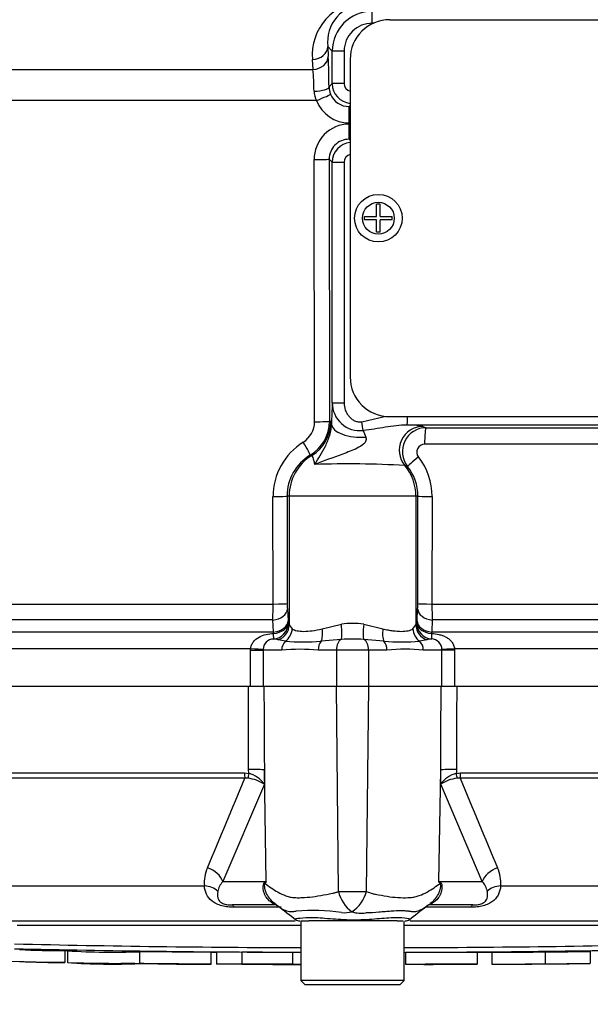
# Model space of a CAD drawing. Units: millimetres. Extents: x 0 to 594, y 0 to 420.
# Drawn here: x 124 to 131, y 303 to 316 of the extents above; entities that cross this region are included whole.
import ezdxf
from ezdxf import colors
from ezdxf.entities.mleader import LeaderData, LeaderLine
from ezdxf.enums import TextEntityAlignment as Align
from ezdxf.math import Vec2, Vec3

# ---------------------------------------------------------------- set-up
doc = ezdxf.new("R2010")
doc.units = ezdxf.units.MM
for name, color, linetype in [('Default', 7, 'Continuous'), ('II45-01-STD', 7, 'Continuous'), ('PART5', 7, 'Continuous'), ('TSH-1', 7, 'Continuous')]:
    doc.layers.add(name, color=color, linetype=linetype)
doc.styles.add('SEACAD_Arial', font='arial.ttf')
doc.dimstyles.new('ISO-InstDr', dxfattribs={"dimtxt": 3.2, "dimasz": 4.48, "dimexe": 1.6, "dimexo": 1.6, "dimgap": 0.8, "dimtad": 1, "dimdec": 0, "dimlfac": 10, "dimzin": 0, "dimdsep": 46, "dimtxsty": 'SEACAD_Arial', "dimblk1": '_SE_FILLED', "dimblk2": '_SE_FILLED', "dimsah": 1, "dimcen": 1.6, "dimadec": 0, "dimazin": 0, "dimtfac": 0.5, "dimtofl": 0, "dimtmove": 0, "dimatfit": 3, "dimfxl": 1, "dimtzin": 0, "dimarcsym": 0})

# ---------------------------------------------------------------- blocks, each defined once
blk = doc.blocks.new('SE4')
at = {"layer": 'II45-01-STD', "color": 7, "linetype": 'Continuous'}
for p, q in [((128.564, 315.783), (128.549, 315.783)), ((128.771, 315.828), (138.865, 315.828)), ((128.046, 315.433), (127.99, 315.49)), ((127.99, 315.49), (127.996, 315.366)), ((128.046, 315.023), (128.046, 315.433)), ((128.194, 315.433), (128.046, 315.433)), ((128.194, 315.433), (128.194, 315.023)), ((127.803, 315.202), (127.797, 315.326)), ((128.271, 315.328), (128.271, 311.328)), ((119.488, 315.202), (127.803, 315.202)), ((128.005, 314.982), (128.046, 315.023)), ((128.194, 315.023), (128.046, 315.023)), ((127.849, 314.81), (119.295, 314.81)), ((128.271, 314.748), (128.257, 314.734)), ((128.271, 314.527), (128.258, 314.527)), ((128.258, 314.515), (128.271, 314.515)), ((128.257, 314.322), (128.271, 314.308)), ((127.822, 310.764), (127.818, 314.065)), ((128.046, 314.033), (128.007, 314.072)), ((128.007, 314.072), (128.011, 310.771)), ((128.046, 311.002), (128.046, 314.033)), ((128.046, 314.033), (128.194, 314.033)), ((128.194, 314.033), (128.194, 311.002)), ((128.65, 313.503), (128.605, 313.503)), ((128.605, 313.35), (128.605, 313.503)), ((128.65, 313.35), (128.65, 313.503)), ((128.452, 313.35), (128.605, 313.35)), ((128.452, 313.306), (128.452, 313.35)), ((128.605, 313.306), (128.452, 313.306)), ((128.605, 313.153), (128.605, 313.306)), ((128.65, 313.35), (128.802, 313.35)), ((128.802, 313.306), (128.65, 313.306)), ((128.65, 313.153), (128.65, 313.306)), ((128.802, 313.306), (128.802, 313.35)), ((128.65, 313.153), (128.605, 313.153)), ((128.046, 311.002), (128.194, 311.002)), ((128.418, 310.764), (128.704, 310.832)), ((128.771, 310.828), (138.865, 310.828)), ((128.027, 310.766), (128.037, 310.734)), ((138.634, 310.723), (128.987, 310.723)), ((129.188, 310.706), (129.229, 310.689)), ((129.229, 310.689), (137.639, 310.689)), ((137.447, 310.482), (129.209, 310.482)), ((128.994, 310.202), (128.96, 310.214)), ((127.301, 308.468), (127.298, 309.821)), ((127.502, 309.828), (127.476, 309.828)), ((127.476, 309.828), (127.479, 308.475)), ((129.1, 309.828), (127.502, 309.828)), ((127.502, 309.828), (127.502, 308.206)), ((129.126, 309.828), (129.1, 309.828)), ((129.1, 309.828), (129.1, 308.206)), ((129.123, 308.475), (129.126, 309.828)), ((129.304, 309.821), (129.301, 308.468)), ((123.762, 308.468), (127.301, 308.468)), ((129.301, 308.468), (132.84, 308.468)), ((127.48, 308.408), (127.488, 308.257)), ((129.114, 308.257), (129.122, 308.408)), ((127.296, 308.267), (123.92, 308.267)), ((127.303, 308.116), (127.296, 308.267)), ((127.488, 308.257), (127.49, 308.227)), ((127.502, 308.206), (127.541, 308.157)), ((127.918, 308.157), (128.16, 308.214)), ((128.442, 308.214), (128.685, 308.157)), ((129.061, 308.157), (129.1, 308.206)), ((129.112, 308.227), (129.114, 308.257)), ((129.306, 308.267), (129.299, 308.116)), ((132.682, 308.267), (129.306, 308.267)), ((123.604, 308.116), (127.303, 308.116)), ((127.306, 308.097), (127.303, 308.116)), ((129.299, 308.116), (129.296, 308.097)), ((129.299, 308.116), (132.998, 308.116)), ((127.455, 307.999), (127.365, 308.019)), ((128.159, 308.022), (127.905, 307.999)), ((128.697, 307.999), (128.443, 308.022)), ((129.237, 308.019), (129.148, 307.999)), ((127.016, 307.904), (123.182, 307.904)), ((127.016, 307.888), (127.016, 307.904)), ((127.016, 307.428), (127.016, 307.888)), ((127.016, 307.888), (127.174, 307.888)), ((127.174, 307.894), (127.174, 307.888)), ((127.409, 307.888), (127.174, 307.888)), ((127.174, 307.888), (127.174, 307.428)), ((128.098, 307.888), (127.868, 307.888)), ((128.504, 307.888), (128.098, 307.888)), ((128.098, 307.888), (128.098, 307.428)), ((128.734, 307.888), (128.504, 307.888)), ((128.504, 307.888), (128.504, 307.428)), ((129.428, 307.888), (129.193, 307.888)), ((129.428, 307.888), (129.428, 307.894)), ((129.428, 307.428), (129.428, 307.888)), ((129.586, 307.888), (129.428, 307.888)), ((133.42, 307.904), (129.586, 307.904)), ((129.586, 307.904), (129.586, 307.888)), ((129.586, 307.888), (129.586, 307.428)), ((127.174, 307.428), (127.016, 307.428)), ((129.586, 307.428), (129.428, 307.428))]:
    blk.add_line(p, q, dxfattribs=at)
for radius in [0.3, 0.2]:
    blk.add_circle((128.627, 313.328), radius, dxfattribs=at)
for centre, radius, start, end in [((128.47, 315.386), 0.676, 91.5422, 185.1206), ((128.464, 315.548), 0.477, 91.2056, 187.0476), ((128.546, 315.433), 0.5, 90.0007, 179.9709), ((128.547, 315.431), 0.352, 89.576, 179.5793), ((128.771, 315.328), 0.5, 90, 180), ((117.643, 314.916), 10.362, 0.3649, 2.4855), ((124.114, 314.884), 3.702, 0.6813, 4.9259), ((128.296, 315.023), 0.25, 180.0488, 264.234), ((128.295, 315.023), 0.1, 180.2717, 256.4408), ((128.071, 314.934), 0.255, 181.4774, 209.3152), ((128.263, 314.987), 0.257, 181.0324, 201.9654), ((128.256, 314.985), 0.251, 202.0515, 270.1529), ((128.26, 314.968), 0.441, 201.0835, 269.7251), ((128.262, 314.07), 0.444, 90.5757, 180.697), ((128.256, 314.073), 0.249, 89.8276, 180.2149), ((128.296, 314.033), 0.25, 95.7994, 179.9516), ((128.295, 314.033), 0.1, 103.5595, 179.7279), ((128.771, 311.328), 0.5, 180, 270), ((134.341, 310.65), 6.305, 176.8071, 179.2391), ((128.394, 311), 0.348, 179.6974, 276.8121), ((127.522, 310.762), 0.3, 301.6872, 0.3068), ((127.512, 310.771), 0.499, 300.9205, 0.0373), ((129.229, 310.389), 0.3, 90.12, 218.4846), ((128.991, 309.553), 1.17, 80.296, 90.2201), ((131.673, 311.836), 3.446, 200.0605, 201.5181), ((128.1, 309.824), 0.801, 121.6427, 180.2513), ((129.21, 310.382), 0.0998, 90.5857, 218.48), ((128.074, 309.828), 0.598, 120.7274, 180.0533), ((128.497, 309.823), 0.807, 359.8536, 38.0574), ((128.257, 297.74), 12.493, 86.7771, 91.9836), ((128.53, 309.829), 0.595, 359.8825, 38.8161), ((123.265, 308.464), 4.035, 357.1943, 0.0588), ((128.874, 308.474), 1.396, 179.9401, 182.701), ((127.729, 308.474), 1.394, 357.2978, 0.0611), ((133.336, 308.464), 4.034, 179.9408, 182.8061), ((128.301, 307.185), 1.039, 82.2179, 97.7821), ((127.306, 307.896), 0.131, 89.7002, 180.7084), ((127.292, 307.721), 0.307, 76.2815, 87.3183), ((127.68, 311.21), 3.219, 265.9878, 274.0122), ((128.301, 305.569), 2.457, 86.6814, 93.3186), ((128.922, 311.212), 3.221, 265.9899, 274.0101), ((129.31, 307.721), 0.307, 92.6817, 103.7185), ((129.296, 307.896), 0.132, 359.4812, 90.1102), ((127.638, 305.364), 2.534, 84.8003, 95.1997), ((128.964, 305.365), 2.534, 84.8, 95.2)]:
    blk.add_arc(centre, radius, start, end, dxfattribs=at)
for centre, major_axis, ratio, start_param, end_param in [((128.546, 315.783), (0, 0.15), 0.023655, 4.712389, 6.248279), ((127.79, 315.49), (0.2, 0.01), 0.819824, 4.704847, 6.2222), ((127.796, 315.366), (0.2, 0.01), 0.819778, 4.703795, 6.222207), ((127.806, 314.982), (0.2, 0.002), 0.272285, 4.761478, 6.246907), ((127.838, 314.817), (0.186, 0.074), 0.051045, 4.745837, 6.237791), ((128.257, 314.534), (0, 0.2), 0.004757, 4.677482, 6.248278), ((128.257, 314.522), (0, -0.2), 0.004766, 0.034907, 1.535891), ((127.807, 314.072), (0.2, 0), 0.035014, 4.765616, 6.248257), ((128.986, 310.873), (0, -0.15), 0.066214, 0.034907, 1.267129), ((127.528, 310.766), (0.146, 0.478), 0.999334, 3.987839, 5.009327), ((127.811, 310.771), (0.2, 0), 0.035011, 4.76453, 6.248257), ((126.879, 309.828), (2.2, 0), 0.500076, 1.021396, 1.029963), ((128.387, 310.734), (0.35, -0.007), 0.473102, 3.181216, 4.952954), ((128.417, 310.764), (0.024, -0.148), 0.011033, 0.728272, 1.569004), ((129.189, 310.406), (-0.117, -0.276), 0.996113, 3.547242, 5.810556), ((129.229, 310.489), (0, -0.2), 0.098829, 3.176499, 4.747296), ((127.666, 310.514), (0.103, -0.172), 0.04019, 0.026969, 1.506092), ((128.101, 309.828), (0, 0.6), 0.99863, 0.549402, 1.570796), ((126.379, 309.828), (2.699, 0), 0.222306, 1.021394, 1.030001), ((129.15, 310.327), (-0.156, -0.125), 0.029406, 4.804826, 6.242264), ((128.501, 309.828), (0, 0.6), 0.99863, 4.712389, 5.410355), ((127.277, 309.828), (0.2, 0), 0.03531, 4.821298, 6.230793), ((129.326, 309.828), (-0.2, 0), 0.03531, 0.052393, 1.461887), ((127.279, 308.475), (0.2, 0), 0.035305, 4.820486, 6.230793), ((129.323, 308.475), (-0.2, 0), 0.035305, 0.052393, 1.4627), ((127.281, 308.408), (0.2, 0.011), 0.710667, 4.750887, 6.208726), ((129.322, 308.408), (-0.2, 0.011), 0.710667, 0.074459, 1.532298), ((127.289, 308.257), (0.2, 0.011), 0.710525, 4.749128, 6.208741), ((127.29, 308.227), (0.101, 0.173), 0.998161, 3.754109, 5.241071), ((127.29, 308.227), (0.2, 0.009), 0.649588, 4.763236, 6.214294), ((127.302, 308.206), (0.19, 0.064), 0.986652, 4.711462, 5.955984), ((128.125, 308.214), (0.026, -0.198), 0.174324, 0.229373, 1.547571), ((128.477, 308.214), (-0.026, -0.198), 0.174324, 4.735614, 6.053813), ((129.3, 308.206), (-0.19, 0.064), 0.986652, 0.327201, 1.571723), ((129.312, 308.227), (0.101, -0.173), 0.998161, 4.183705, 5.670667), ((129.312, 308.227), (-0.2, 0.009), 0.649588, 0.068892, 1.51995), ((129.314, 308.257), (-0.2, 0.011), 0.710525, 0.074444, 1.534057), ((127.29, 308.227), (0.016, -0.199), 0.036016, 0.034877, 0.863), ((127.351, 308.157), (0.104, 0.171), 0.932809, 4.293632, 5.229539), ((127.822, 308.157), (0.043, -0.195), 0.470852, 0.532771, 1.468677), ((128.78, 308.157), (-0.043, -0.195), 0.470852, 4.814508, 5.750414), ((129.251, 308.157), (-0.104, 0.171), 0.932809, 1.053646, 1.989552), ((129.312, 308.227), (-0.016, -0.199), 0.036016, 5.420185, 6.248308), ((127.527, 307.888), (0, 0.14), 0.842981, 0.658615, 1.570796), ((127.963, 307.888), (0, 0.14), 0.681138, 0.658615, 1.570796), ((128.182, 307.888), (0, 0.14), 0.6, 0.283645, 1.570796), ((128.42, 307.888), (0, -0.14), 0.6, 1.570796, 2.857948), ((128.639, 307.888), (0, -0.14), 0.681138, 1.570796, 2.482977), ((129.075, 307.888), (0, -0.14), 0.842981, 1.570796, 2.482977), ((126.99, 307.904), (0.2, -0.011), 0.007154, 0.387761, 1.43659), ((129.613, 307.904), (-0.2, -0.011), 0.007154, -1.43659, -0.387761)]:
    blk.add_ellipse(centre, major_axis=major_axis, ratio=ratio, start_param=start_param, end_param=end_param, dxfattribs=at)
for points, knots in [([(128.194, 311.002), (128.194, 310.971), (128.2, 310.941), (128.215, 310.897), (128.222, 310.883), (128.237, 310.857), (128.246, 310.844), (128.266, 310.821), (128.277, 310.81), (128.301, 310.791), (128.314, 310.783), (128.342, 310.77), (128.357, 310.766), (128.388, 310.761), (128.403, 310.762), (128.418, 310.764)], [0, 0, 0, 0, 0.25, 0.25, 0.375, 0.375, 0.5, 0.5, 0.625, 0.625, 0.75, 0.75, 0.875, 0.875, 1, 1, 1, 1]), ([(127.825, 310.226), (127.872, 310.302), (127.92, 310.375), (127.98, 310.499), (127.999, 310.544), (128.02, 310.617), (128.026, 310.642), (128.034, 310.691), (128.036, 310.714), (128.037, 310.734)], [0, 0, 0, 0, 0.5, 0.5, 0.75, 0.75, 0.875, 0.875, 1, 1, 1, 1]), ([(128.987, 310.723), (128.941, 310.723), (128.895, 310.72), (128.804, 310.709), (128.759, 310.702), (128.622, 310.679), (128.53, 310.662), (128.436, 310.654)], [0, 0, 0, 0, 0.25, 0.25, 0.5, 0.5, 1, 1, 1, 1]), ([(128.467, 310.572), (128.472, 310.558), (128.474, 310.543), (128.466, 310.511), (128.455, 310.497), (128.419, 310.462), (128.39, 310.446), (128.301, 310.402), (128.239, 310.38), (128.055, 310.312), (127.935, 310.269), (127.825, 310.226)], [0, 0, 0, 0, 0.0625, 0.0625, 0.125, 0.125, 0.25, 0.25, 0.5, 0.5, 1, 1, 1, 1]), ([(127.825, 310.226), (127.822, 310.246), (127.818, 310.264), (127.811, 310.292), (127.807, 310.304), (127.797, 310.331), (127.791, 310.339), (127.788, 310.34)], [0, 0, 0, 0, 0.25, 0.25, 0.5, 0.5, 1, 1, 1, 1]), ([(127.016, 307.904), (127.018, 307.92), (127.022, 307.935), (127.034, 307.965), (127.042, 307.979), (127.07, 308.016), (127.095, 308.036), (127.15, 308.066), (127.18, 308.077), (127.242, 308.092), (127.274, 308.096), (127.306, 308.097)], [0, 0, 0, 0, 0.125, 0.125, 0.25, 0.25, 0.5, 0.5, 0.75, 0.75, 1, 1, 1, 1]), ([(127.541, 308.157), (127.549, 308.151), (127.558, 308.146), (127.578, 308.138), (127.589, 308.135), (127.626, 308.127), (127.654, 308.124), (127.719, 308.124), (127.755, 308.127), (127.833, 308.137), (127.874, 308.145), (127.918, 308.157)], [0, 0, 0, 0, 0.125, 0.125, 0.25, 0.25, 0.5, 0.5, 0.75, 0.75, 1, 1, 1, 1]), ([(128.685, 308.157), (128.706, 308.151), (128.728, 308.146), (128.769, 308.138), (128.79, 308.135), (128.848, 308.127), (128.884, 308.124), (128.948, 308.124), (128.977, 308.127), (129.025, 308.137), (129.045, 308.145), (129.061, 308.157)], [0, 0, 0, 0, 0.125, 0.125, 0.25, 0.25, 0.5, 0.5, 0.75, 0.75, 1, 1, 1, 1]), ([(129.296, 308.097), (129.328, 308.096), (129.36, 308.092), (129.406, 308.081), (129.422, 308.076), (129.451, 308.065), (129.466, 308.059), (129.493, 308.044), (129.506, 308.035), (129.53, 308.015), (129.542, 308.003), (129.56, 307.979), (129.568, 307.965), (129.581, 307.935), (129.584, 307.92), (129.586, 307.904)], [0, 0, 0, 0, 0.25, 0.25, 0.375, 0.375, 0.5, 0.5, 0.625, 0.625, 0.75, 0.75, 0.875, 0.875, 1, 1, 1, 1])]:
    blk.add_open_spline(points, degree=3, knots=knots, dxfattribs=at)
for points in [[(127.49, 308.227), (127.494, 308.224), (127.498, 308.218), (127.502, 308.206)], [(129.1, 308.206), (129.104, 308.218), (129.108, 308.224), (129.112, 308.227)]]:
    blk.add_open_spline(points, degree=3, dxfattribs=at)
at = {"layer": 'PART5', "color": 7, "linetype": 'Continuous'}
for p, q in [((126.988, 307.428), (118.799, 307.428)), ((127.184, 307.428), (126.988, 307.428)), ((128.097, 307.428), (127.184, 307.428)), ((128.124, 304.847), (128.097, 307.428)), ((128.505, 307.428), (128.097, 307.428)), ((128.478, 304.847), (128.505, 307.428)), ((129.418, 307.428), (128.505, 307.428)), ((129.614, 307.428), (129.418, 307.428)), ((137.803, 307.428), (129.614, 307.428)), ((120.31, 306.341), (126.939, 306.341)), ((126.939, 306.341), (126.993, 306.335)), ((126.993, 306.335), (126.992, 306.384)), ((127.19, 306.379), (127.19, 306.199)), ((127.212, 304.973), (127.19, 306.379)), ((129.39, 304.973), (129.413, 306.379)), ((129.412, 306.199), (129.413, 306.379)), ((129.61, 306.384), (129.61, 306.335)), ((129.61, 306.335), (129.663, 306.341)), ((129.663, 306.341), (136.292, 306.341)), ((126.943, 306.274), (120.334, 306.274)), ((127.19, 306.199), (126.666, 304.973)), ((126.982, 306.273), (126.943, 306.274)), ((129.936, 304.973), (129.412, 306.199)), ((129.659, 306.274), (129.62, 306.273)), ((136.268, 306.274), (129.659, 306.274)), ((126.666, 304.973), (127.212, 304.973)), ((129.39, 304.973), (129.936, 304.973)), ((121.009, 304.917), (126.434, 304.917)), ((130.168, 304.917), (135.593, 304.917)), ((127.33, 304.678), (126.786, 304.678)), ((127.4, 304.649), (126.808, 304.649)), ((129.794, 304.649), (129.227, 304.649)), ((129.236, 304.66), (129.274, 304.69)), ((129.816, 304.678), (129.272, 304.678)), ((121.707, 304.478), (127.578, 304.478)), ((127.65, 304.478), (127.749, 304.478)), ((127.651, 304.478), (127.651, 303.728)), ((127.918, 304.478), (127.749, 304.478)), ((128.72, 304.478), (127.918, 304.478)), ((128.864, 304.478), (128.72, 304.478)), ((128.864, 304.478), (128.937, 304.478)), ((128.951, 303.728), (128.951, 304.478)), ((129.027, 304.478), (134.895, 304.478)), ((124.676, 304.104), (124.676, 303.954)), ((124.709, 304.101), (124.709, 303.951)), ((124.709, 304.101), (124.709, 304.101)), ((125.615, 304.089), (125.615, 303.939)), ((126.521, 303.932), (126.521, 304.082)), ((126.587, 304.082), (126.587, 303.932)), ((126.906, 304.082), (126.906, 303.932)), ((129.87, 304.081), (130.057, 304.082)), ((130.057, 304.083), (130.057, 303.933)), ((130.728, 304.087), (130.728, 303.937)), ((131.298, 304.093), (131.298, 303.943)), ((127.543, 304.081), (127.543, 303.931)), ((128.968, 304.08), (128.968, 303.93)), ((129.875, 303.931), (129.875, 304.081)), ((124.676, 303.952), (124.441, 303.957)), ((124.676, 303.954), (124.676, 303.952)), ((126.587, 303.932), (126.587, 303.932)), ((126.906, 303.932), (126.906, 303.931)), ((127.543, 303.93), (127.543, 303.931)), ((127.543, 303.929), (127.543, 303.93)), ((130.728, 303.937), (130.728, 303.936)), ((131.063, 303.939), (131.298, 303.942)), ((131.298, 303.942), (131.298, 303.943)), ((128.951, 303.728), (127.651, 303.728)), ((127.651, 303.728), (127.701, 303.678)), ((128.901, 303.678), (128.951, 303.728)), ((127.701, 303.678), (128.901, 303.678))]:
    blk.add_line(p, q, dxfattribs=at)
for centre, radius, start, end in [((126.901, 305.992), 0.356, 35.626, 75.1171), ((129.701, 305.992), 0.356, 104.8829, 144.374), ((53.026, 336.419), 79.828, 336.93593, 337.81353), ((126.929, 305.794), 0.482, 57.1697, 83.6461), ((129.673, 305.794), 0.482, 96.3539, 122.8303), ((203.576, 336.418), 79.828, 202.18647, 203.06408), ((126.891, 304.956), 0.459, 155.5963, 184.8025), ((129.718, 304.957), 0.452, 354.9711, 24.63), ((126.877, 304.785), 0.283, 138.4604, 167.101), ((128.928, 301.486), 3.886, 116.1951, 116.473), ((128.647, 304.061), 1.7, 147.5575, 148.4437), ((127.955, 304.061), 1.7, 31.5441, 32.4425), ((127.674, 301.485), 3.886, 63.5232, 63.8049), ((129.725, 304.785), 0.283, 12.9036, 41.535), ((128.295, 317.369), 12.523, 269.2172, 270.8345), ((128.559, 304.953), 0.448, 193.7023, 233.7593), ((128.045, 304.964), 0.448, 303.8143, 344.8754), ((127.585, 305.012), 0.413, 224.8056, 237.359), ((8.901, 150.095), 194.741, 52.44783, 52.53543), ((127.804, 302.136), 2.472, 81.6838, 94.9774), ((128.198, 304.971), 0.391, 264.7156, 284.3247), ((128.413, 304.953), 0.38, 251.809, 278.1902), ((137.895, 293.137), 14.413, 126.9233, 128.0574), ((128.893, 305.112), 0.568, 310.2557, 311.9034), ((127.635, 304.578), 0.1, 237.0627, 270.0444), ((128.966, 304.578), 0.1, 269.9696, 303.9203), ((128.301, -5778.983), 6083.402, 90.0061219, 90.0397927), ((128.301, -5778.983), 6083.402, 89.9602028, 89.9938781), ((128.301, 496.387), 192.307, 268.73009, 269.80634), ((128.301, 490.874), 186.735, 268.69318, 269.80056), ((124.592, 313.246), 9.142, 266.9501, 270.5242), ((125.28, 312.979), 8.896, 266.3405, 272.1597), ((128.301, 490.874), 186.735, 270.19944, 271.30682), ((128.301, 496.387), 192.307, 270.19366, 271.26991), ((129.177, 445.871), 141.794, 270.62691, 270.85728), ((124.593, 313.144), 9.19, 266.9609, 270.5165), ((125.279, 312.772), 8.839, 266.3227, 272.1793), ((129.117, 257.651), 46.279, 89.8956, 90.1842)]:
    blk.add_arc(centre, radius, start, end, dxfattribs=at)
for centre, major_axis, ratio, start_param, end_param in [((126.954, 306.344), (0, -0.1), 0.142549, 4.748143, 5.497787), ((127.006, 306.339), (-0.0216, -0.0976), 0.12618, 4.776928, 5.483792), ((126.958, 306.375), (0.25, 0.001), 0.035487, 0.388262, 1.43333), ((129.644, 306.375), (-0.25, 0.001), 0.035487, -1.43333, -0.388263), ((129.596, 306.339), (0.0216, -0.0976), 0.12618, 0.799393, 1.506258), ((129.649, 306.344), (0, -0.1), 0.142549, 0.785398, 1.535042), ((126.435, 304.968), (0.229, -0.101), 0.71668, 0.573413, 1.715226), ((130.168, 304.968), (-0.229, -0.101), 0.71668, 4.567959, 5.709772), ((126.733, 304.942), (0.404, -0.294), 0.837904, 0.733951, 0.765032), ((129.869, 304.941), (-0.405, -0.294), 0.837967, -0.765186, -0.733677), ((126.393, 304.741), (0.249, 0.027), 0.705774, 0.502704, 1.33226), ((130.209, 304.741), (-0.249, 0.027), 0.705774, 4.950925, 5.780481), ((127.031, 304.291), (-0.279, -0.415), 0.403642, 3.078593, 3.354869), ((129.567, 304.287), (0.275, -0.418), 0.403415, 2.931511, 3.206421), ((126.786, 304.428), (0, 0.25), 0.191309, 5.800419, 6.283185), ((129.816, 304.428), (0, 0.25), 0.191309, 0, 0.482766)]:
    blk.add_ellipse(centre, major_axis=major_axis, ratio=ratio, start_param=start_param, end_param=end_param, dxfattribs=at)
for points, knots in [([(126.992, 306.384), (126.991, 306.699), (126.99, 307.013), (126.988, 307.328), (126.988, 307.361), (126.988, 307.395), (126.988, 307.428)], [0, 0, 0, 0, 0.904208, 0.904208, 0.904208, 1, 1, 1, 1]), ([(127.184, 307.428), (127.184, 307.395), (127.184, 307.361), (127.185, 307.328), (127.186, 307.012), (127.188, 306.696), (127.19, 306.379)], [0, 0, 0, 0, 0.095375, 0.095375, 0.095375, 1, 1, 1, 1]), ([(129.413, 306.379), (129.414, 306.696), (129.416, 307.012), (129.417, 307.328), (129.418, 307.361), (129.418, 307.395), (129.418, 307.428)], [0, 0, 0, 0, 0.904625, 0.904625, 0.904625, 1, 1, 1, 1]), ([(129.614, 307.428), (129.614, 307.395), (129.614, 307.361), (129.614, 307.328), (129.612, 307.013), (129.611, 306.699), (129.61, 306.384)], [0, 0, 0, 0, 0.095792, 0.095792, 0.095792, 1, 1, 1, 1]), ([(127.267, 304.72), (127.247, 304.735), (127.229, 304.753), (127.208, 304.784), (127.202, 304.794), (127.192, 304.817), (127.187, 304.829), (127.18, 304.853), (127.178, 304.865), (127.175, 304.889), (127.174, 304.902), (127.176, 304.926), (127.178, 304.937), (127.183, 304.951), (127.185, 304.955), (127.19, 304.961), (127.193, 304.963), (127.195, 304.964)], [0, 0, 0, 0, 0.25, 0.25, 0.375, 0.375, 0.5, 0.5, 0.625, 0.625, 0.75, 0.75, 0.875, 0.875, 0.9375, 0.9375, 1, 1, 1, 1]), ([(127.198, 304.95), (127.196, 304.95), (127.193, 304.948), (127.19, 304.94), (127.189, 304.934), (127.189, 304.922), (127.189, 304.915), (127.191, 304.902), (127.192, 304.896), (127.198, 304.863), (127.207, 304.838), (127.23, 304.791), (127.245, 304.769), (127.279, 304.73), (127.298, 304.712), (127.319, 304.698)], [0, 0, 0, 0, 0.0625, 0.0625, 0.125, 0.125, 0.1875, 0.1875, 0.25, 0.25, 0.5, 0.5, 0.75, 0.75, 1, 1, 1, 1]), ([(127.198, 304.95), (127.222, 304.931), (127.247, 304.912), (127.301, 304.875), (127.331, 304.857), (127.393, 304.822), (127.426, 304.806), (127.479, 304.787), (127.497, 304.781), (127.525, 304.775), (127.534, 304.774), (127.553, 304.772), (127.563, 304.771), (127.593, 304.77), (127.613, 304.769), (127.654, 304.77), (127.676, 304.771), (127.741, 304.775), (127.785, 304.78), (127.877, 304.793), (127.925, 304.802), (127.998, 304.816), (128.023, 304.82), (128.061, 304.827), (128.074, 304.83), (128.099, 304.838), (128.112, 304.842), (128.124, 304.847)], [0, 0, 0, 0, 0.125, 0.125, 0.25, 0.25, 0.375, 0.375, 0.4375, 0.4375, 0.46875, 0.46875, 0.5, 0.5, 0.5625, 0.5625, 0.625, 0.625, 0.75, 0.75, 0.875, 0.875, 0.9375, 0.9375, 0.96875, 0.96875, 1, 1, 1, 1]), ([(128.478, 304.847), (128.503, 304.837), (128.528, 304.828), (128.559, 304.819), (128.565, 304.818), (128.578, 304.815), (128.584, 304.814), (128.603, 304.81), (128.616, 304.808), (128.677, 304.797), (128.725, 304.788), (128.864, 304.769), (128.95, 304.766), (129.05, 304.774), (129.069, 304.776), (129.107, 304.784), (129.125, 304.789), (129.178, 304.808), (129.21, 304.824), (129.272, 304.858), (129.301, 304.876), (129.355, 304.913), (129.381, 304.931), (129.404, 304.95)], [0, 0, 0, 0, 0.0625, 0.0625, 0.078125, 0.078125, 0.09375, 0.09375, 0.125, 0.125, 0.25, 0.25, 0.5, 0.5, 0.5625, 0.5625, 0.625, 0.625, 0.75, 0.75, 0.875, 0.875, 1, 1, 1, 1]), ([(129.282, 304.697), (129.325, 304.726), (129.36, 304.767), (129.395, 304.838), (129.404, 304.863), (129.412, 304.902), (129.414, 304.915), (129.413, 304.94), (129.409, 304.949), (129.404, 304.95)], [0, 0, 0, 0, 0.5, 0.5, 0.75, 0.75, 0.875, 0.875, 1, 1, 1, 1]), ([(129.407, 304.964), (129.41, 304.963), (129.412, 304.961), (129.417, 304.955), (129.419, 304.951), (129.425, 304.937), (129.427, 304.926), (129.428, 304.902), (129.428, 304.889), (129.425, 304.864), (129.422, 304.852), (129.415, 304.828), (129.411, 304.816), (129.4, 304.793), (129.393, 304.782), (129.372, 304.752), (129.354, 304.734), (129.333, 304.719)], [0, 0, 0, 0, 0.0625, 0.0625, 0.125, 0.125, 0.25, 0.25, 0.375, 0.375, 0.5, 0.5, 0.625, 0.625, 0.75, 0.75, 1, 1, 1, 1]), ([(126.808, 304.649), (126.782, 304.649), (126.757, 304.651), (126.718, 304.655), (126.705, 304.656), (126.679, 304.661), (126.667, 304.664), (126.63, 304.673), (126.607, 304.681), (126.565, 304.701), (126.547, 304.713), (126.499, 304.751), (126.477, 304.781), (126.446, 304.846), (126.437, 304.881), (126.434, 304.917)], [0, 0, 0, 0, 0.125, 0.125, 0.1875, 0.1875, 0.25, 0.25, 0.375, 0.375, 0.5, 0.5, 0.75, 0.75, 1, 1, 1, 1]), ([(126.602, 304.848), (126.595, 304.81), (126.595, 304.773), (126.622, 304.731), (126.629, 304.723), (126.648, 304.707), (126.661, 304.699), (126.694, 304.687), (126.714, 304.683), (126.751, 304.679), (126.769, 304.678), (126.786, 304.678)], [0, 0, 0, 0, 0.5, 0.5, 0.625, 0.625, 0.75, 0.75, 0.875, 0.875, 1, 1, 1, 1]), ([(130.168, 304.917), (130.165, 304.881), (130.156, 304.846), (130.133, 304.798), (130.124, 304.782), (130.101, 304.752), (130.087, 304.738), (130.055, 304.713), (130.037, 304.701), (129.995, 304.681), (129.972, 304.673), (129.936, 304.664), (129.923, 304.661), (129.898, 304.656), (129.885, 304.655), (129.846, 304.651), (129.82, 304.649), (129.794, 304.649)], [0, 0, 0, 0, 0.25, 0.25, 0.375, 0.375, 0.5, 0.5, 0.625, 0.625, 0.75, 0.75, 0.8125, 0.8125, 0.875, 0.875, 1, 1, 1, 1]), ([(129.816, 304.678), (129.833, 304.678), (129.85, 304.679), (129.878, 304.682), (129.888, 304.683), (129.907, 304.688), (129.916, 304.69), (129.941, 304.699), (129.954, 304.707), (129.973, 304.723), (129.98, 304.731), (129.991, 304.748), (129.995, 304.757), (130, 304.774), (130.002, 304.783), (130.005, 304.81), (130.003, 304.829), (130, 304.848)], [0, 0, 0, 0, 0.125, 0.125, 0.1875, 0.1875, 0.25, 0.25, 0.375, 0.375, 0.5, 0.5, 0.625, 0.625, 0.75, 0.75, 1, 1, 1, 1]), ([(127.33, 304.678), (127.327, 304.678), (127.322, 304.68), (127.31, 304.688), (127.305, 304.691), (127.295, 304.699), (127.291, 304.702), (127.281, 304.71), (127.275, 304.714), (127.267, 304.72)], [0, 0, 0, 0, 0.5, 0.5, 0.75, 0.75, 0.875, 0.875, 1, 1, 1, 1]), ([(129.333, 304.719), (129.325, 304.713), (129.319, 304.709), (129.31, 304.701), (129.306, 304.699), (129.296, 304.691), (129.291, 304.687), (129.279, 304.68), (129.275, 304.678), (129.272, 304.678)], [0, 0, 0, 0, 0.125, 0.125, 0.25, 0.25, 0.5, 0.5, 1, 1, 1, 1]), ([(127.59, 304.598), (127.586, 304.597), (127.582, 304.596), (127.575, 304.595), (127.565, 304.593), (127.554, 304.592), (127.534, 304.59), (127.521, 304.591), (127.484, 304.596), (127.461, 304.603), (127.416, 304.624), (127.395, 304.637), (127.355, 304.666), (127.337, 304.682), (127.319, 304.698)], [0, 0, 0, 0, 0.03125, 0.03125, 0.0625, 0.125, 0.125, 0.25, 0.25, 0.5, 0.5, 0.75, 0.75, 1, 1, 1, 1]), ([(129.022, 304.597), (129.019, 304.597), (129.014, 304.598), (129.006, 304.599), (129.002, 304.599), (128.989, 304.6), (128.981, 304.601), (128.954, 304.602), (128.935, 304.603), (128.876, 304.603), (128.833, 304.602), (128.763, 304.597), (128.738, 304.595), (128.687, 304.591), (128.661, 304.588), (128.581, 304.582), (128.525, 304.578), (128.467, 304.577)], [0, 0, 0, 0, 0.03125, 0.03125, 0.0625, 0.0625, 0.125, 0.125, 0.25, 0.25, 0.5, 0.5, 0.625, 0.625, 0.75, 0.75, 1, 1, 1, 1]), ([(129.26, 304.678), (129.228, 304.651), (129.193, 304.627), (129.135, 304.602), (129.115, 304.596), (129.082, 304.592), (129.071, 304.592), (129.053, 304.592), (129.047, 304.593), (129.038, 304.594), (129.035, 304.594), (129.029, 304.596), (129.026, 304.596), (129.022, 304.597)], [0, 0, 0, 0, 0.5, 0.5, 0.75, 0.75, 0.875, 0.875, 0.9375, 0.9375, 0.96875, 0.96875, 1, 1, 1, 1]), ([(127.575, 304.498), (127.573, 304.499), (127.573, 304.5), (127.577, 304.504), (127.599, 304.508), (127.68, 304.519), (127.738, 304.523), (127.879, 304.518), (127.961, 304.511), (128.141, 304.497), (128.237, 304.491), (128.428, 304.492), (128.523, 304.499), (128.694, 304.513), (128.773, 304.519), (128.901, 304.522), (128.953, 304.517), (129.018, 304.506), (129.032, 304.502), (129.028, 304.499)], [0.2362904, 0.2362904, 0.2362904, 0.2362904, 0.25, 0.25, 0.3125, 0.3125, 0.375, 0.375, 0.4375, 0.4375, 0.5, 0.5, 0.5625, 0.5625, 0.625, 0.625, 0.6875, 0.6875, 0.75, 0.75, 0.75, 0.75]), ([(126.518, 304.082), (126.515, 304.082), (126.51, 304.082), (126.496, 304.082), (126.486, 304.082), (126.462, 304.082), (126.452, 304.082), (126.428, 304.082), (126.413, 304.083), (126.385, 304.083), (126.375, 304.083), (126.354, 304.083), (126.343, 304.083), (126.321, 304.083), (126.309, 304.083), (126.283, 304.083), (126.269, 304.083), (126.224, 304.084), (126.192, 304.084), (126.125, 304.084), (126.089, 304.085), (126.018, 304.085), (125.982, 304.086), (125.909, 304.086), (125.872, 304.087), (125.799, 304.087), (125.763, 304.088), (125.689, 304.088), (125.652, 304.089), (125.615, 304.089)], [0.139489, 0.139489, 0.139489, 0.139489, 0.25, 0.25, 0.375, 0.375, 0.4375, 0.4375, 0.5, 0.5, 0.53125, 0.53125, 0.5625, 0.5625, 0.59375, 0.59375, 0.625, 0.625, 0.6875, 0.6875, 0.75, 0.75, 0.8125, 0.8125, 0.875, 0.875, 0.9375, 0.9375, 1, 1, 1, 1]), ([(126.906, 304.081), (126.825, 304.082), (126.744, 304.082), (126.663, 304.082), (126.638, 304.082), (126.613, 304.082), (126.587, 304.082)], [0, 0, 0, 0, 0.761542, 0.761542, 0.761542, 1, 1, 1, 1]), ([(127.543, 304.081), (127.469, 304.081), (127.394, 304.081), (127.32, 304.081), (127.182, 304.081), (127.044, 304.082), (126.906, 304.082)], [0, 0, 0, 0, 0.349578, 0.349578, 0.349578, 1, 1, 1, 1]), ([(130.057, 304.083), (130.146, 304.083), (130.235, 304.083), (130.323, 304.084), (130.458, 304.084), (130.593, 304.085), (130.728, 304.087)], [0, 0, 0, 0, 0.396369, 0.396369, 0.396369, 1, 1, 1, 1]), ([(124.106, 303.965), (124.106, 303.965), (124.108, 303.965), (124.117, 303.965), (124.124, 303.965), (124.142, 303.965), (124.152, 303.964), (124.177, 303.964), (124.191, 303.963), (124.222, 303.963), (124.239, 303.962), (124.275, 303.961), (124.294, 303.961), (124.354, 303.959), (124.396, 303.958), (124.441, 303.957)], [0, 0, 0, 0, 0.125, 0.125, 0.25, 0.25, 0.375, 0.375, 0.5, 0.5, 0.625, 0.625, 0.75, 0.75, 1, 1, 1, 1]), ([(129.874, 304.081), (129.874, 304.081), (129.874, 304.081), (129.869, 304.081), (129.864, 304.081), (129.849, 304.081), (129.839, 304.081), (129.815, 304.081), (129.805, 304.081), (129.78, 304.081), (129.766, 304.081), (129.738, 304.081), (129.728, 304.081), (129.706, 304.081), (129.696, 304.081), (129.673, 304.081), (129.661, 304.081), (129.635, 304.081), (129.621, 304.081), (129.576, 304.081), (129.544, 304.081), (129.477, 304.081), (129.442, 304.081), (129.37, 304.081), (129.334, 304.081), (129.261, 304.081), (129.225, 304.08), (129.152, 304.08), (129.116, 304.08), (129.042, 304.08), (129.005, 304.08), (128.968, 304.08)], [0.0593972, 0.0593972, 0.0593972, 0.0593972, 0.125, 0.125, 0.25, 0.25, 0.375, 0.375, 0.4375, 0.4375, 0.5, 0.5, 0.53125, 0.53125, 0.5625, 0.5625, 0.59375, 0.59375, 0.625, 0.625, 0.6875, 0.6875, 0.75, 0.75, 0.8125, 0.8125, 0.875, 0.875, 0.9375, 0.9375, 1, 1, 1, 1]), ([(125.615, 303.938), (125.605, 303.938), (125.596, 303.938), (125.577, 303.938), (125.568, 303.938), (125.549, 303.939), (125.54, 303.939), (125.521, 303.939), (125.512, 303.939), (125.495, 303.939), (125.487, 303.939), (125.471, 303.94), (125.464, 303.94), (125.451, 303.94), (125.445, 303.94), (125.436, 303.94), (125.431, 303.94), (125.42, 303.94), (125.415, 303.94), (125.407, 303.94), (125.403, 303.94), (125.398, 303.94), (125.396, 303.94), (125.393, 303.94), (125.391, 303.94), (125.387, 303.94), (125.385, 303.94), (125.383, 303.94), (125.382, 303.94), (125.382, 303.94)], [0, 0, 0, 0, 0.03125, 0.03125, 0.0625, 0.0625, 0.09375, 0.09375, 0.125, 0.125, 0.15625, 0.15625, 0.1875, 0.1875, 0.21875, 0.21875, 0.25, 0.25, 0.3125, 0.3125, 0.375, 0.375, 0.4375, 0.4375, 0.5, 0.5, 0.625, 0.625, 0.7224353, 0.7224353, 0.7224353, 0.7224353]), ([(126.518, 303.932), (126.515, 303.932), (126.51, 303.932), (126.496, 303.932), (126.486, 303.932), (126.462, 303.932), (126.452, 303.932), (126.428, 303.932), (126.413, 303.933), (126.385, 303.933), (126.375, 303.933), (126.354, 303.933), (126.343, 303.933), (126.321, 303.933), (126.309, 303.933), (126.283, 303.933), (126.269, 303.933), (126.224, 303.934), (126.192, 303.934), (126.125, 303.934), (126.089, 303.935), (126.018, 303.935), (125.982, 303.936), (125.909, 303.936), (125.872, 303.937), (125.799, 303.937), (125.763, 303.938), (125.689, 303.938), (125.652, 303.939), (125.615, 303.939)], [0.1394923, 0.1394923, 0.1394923, 0.1394923, 0.25, 0.25, 0.375, 0.375, 0.4375, 0.4375, 0.5, 0.5, 0.53125, 0.53125, 0.5625, 0.5625, 0.59375, 0.59375, 0.625, 0.625, 0.6875, 0.6875, 0.75, 0.75, 0.8125, 0.8125, 0.875, 0.875, 0.9375, 0.9375, 1, 1, 1, 1]), ([(125.848, 303.935), (125.847, 303.935), (125.847, 303.935), (125.844, 303.935), (125.843, 303.935), (125.839, 303.935), (125.837, 303.935), (125.833, 303.936), (125.831, 303.936), (125.826, 303.936), (125.823, 303.936), (125.814, 303.936), (125.809, 303.936), (125.794, 303.936), (125.784, 303.936), (125.765, 303.936), (125.757, 303.936), (125.741, 303.937), (125.733, 303.937), (125.716, 303.937), (125.707, 303.937), (125.689, 303.937), (125.68, 303.937), (125.661, 303.937), (125.652, 303.938), (125.633, 303.938), (125.624, 303.938), (125.615, 303.938)], [0.2765304, 0.2765304, 0.2765304, 0.2765304, 0.375, 0.375, 0.5, 0.5, 0.5625, 0.5625, 0.625, 0.625, 0.6875, 0.6875, 0.75, 0.75, 0.8125, 0.8125, 0.84375, 0.84375, 0.875, 0.875, 0.90625, 0.90625, 0.9375, 0.9375, 0.96875, 0.96875, 1, 1, 1, 1]), ([(126.906, 303.931), (126.889, 303.931), (126.873, 303.931), (126.856, 303.931), (126.78, 303.931), (126.704, 303.931), (126.628, 303.932), (126.614, 303.932), (126.601, 303.932), (126.587, 303.932)], [0, 0, 0, 0, 0.156955, 0.156955, 0.156955, 0.872222, 0.872222, 0.872222, 1, 1, 1, 1]), ([(126.906, 303.931), (126.889, 303.932), (126.873, 303.932), (126.856, 303.932), (126.766, 303.932), (126.677, 303.932), (126.587, 303.932)], [0, 0, 0, 0, 0.156954, 0.156954, 0.156954, 1, 1, 1, 1]), ([(127.543, 303.931), (127.469, 303.931), (127.394, 303.931), (127.32, 303.931), (127.182, 303.931), (127.044, 303.932), (126.906, 303.932)], [0, 0, 0, 0, 0.34964, 0.34964, 0.34964, 1, 1, 1, 1]), ([(127.543, 303.93), (127.56, 303.93), (127.576, 303.93), (127.593, 303.93), (127.612, 303.93), (127.632, 303.93), (127.651, 303.929)], [0, 0, 0, 0, 0.149107, 0.149107, 0.149107, 0.3223168, 0.3223168, 0.3223168, 0.3223168]), ([(127.651, 303.93), (127.632, 303.93), (127.612, 303.93), (127.593, 303.93), (127.576, 303.93), (127.56, 303.93), (127.543, 303.93)], [0.6776832, 0.6776832, 0.6776832, 0.6776832, 0.850893, 0.850893, 0.850893, 1, 1, 1, 1]), ([(129.874, 303.931), (129.874, 303.931), (129.874, 303.931), (129.869, 303.931), (129.864, 303.931), (129.849, 303.931), (129.839, 303.931), (129.815, 303.931), (129.805, 303.931), (129.78, 303.931), (129.766, 303.931), (129.738, 303.931), (129.728, 303.931), (129.706, 303.931), (129.696, 303.931), (129.673, 303.931), (129.661, 303.931), (129.635, 303.931), (129.621, 303.931), (129.576, 303.931), (129.544, 303.931), (129.477, 303.931), (129.442, 303.931), (129.37, 303.931), (129.334, 303.931), (129.261, 303.931), (129.225, 303.93), (129.152, 303.93), (129.116, 303.93), (129.042, 303.93), (129.005, 303.93), (128.968, 303.93)], [0.0593974, 0.0593974, 0.0593974, 0.0593974, 0.125, 0.125, 0.25, 0.25, 0.375, 0.375, 0.4375, 0.4375, 0.5, 0.5, 0.53125, 0.53125, 0.5625, 0.5625, 0.59375, 0.59375, 0.625, 0.625, 0.6875, 0.6875, 0.75, 0.75, 0.8125, 0.8125, 0.875, 0.875, 0.9375, 0.9375, 1, 1, 1, 1]), ([(130.057, 303.933), (130.146, 303.933), (130.235, 303.933), (130.323, 303.934), (130.458, 303.934), (130.593, 303.935), (130.728, 303.937)], [0, 0, 0, 0, 0.396529, 0.396529, 0.396529, 1, 1, 1, 1]), ([(130.057, 303.932), (130.099, 303.932), (130.256, 303.932), (130.495, 303.933), (130.668, 303.935), (130.73, 303.935)], [0, 0, 0, 0, 0.16694, 0.749347, 1, 1, 1, 1]), ([(130.728, 303.936), (130.728, 303.936), (130.73, 303.936), (130.739, 303.936), (130.745, 303.936), (130.76, 303.936), (130.769, 303.936), (130.788, 303.937), (130.799, 303.937), (130.833, 303.937), (130.857, 303.937), (130.907, 303.938), (130.934, 303.938), (131.015, 303.939), (131.07, 303.94), (131.183, 303.942), (131.241, 303.942), (131.298, 303.943)], [0, 0, 0, 0, 0.0625, 0.0625, 0.125, 0.125, 0.1875, 0.1875, 0.25, 0.25, 0.375, 0.375, 0.5, 0.5, 0.75, 0.75, 1, 1, 1, 1]), ([(130.728, 303.935), (130.728, 303.935), (130.73, 303.935), (130.739, 303.935), (130.746, 303.935), (130.764, 303.935), (130.774, 303.936), (130.799, 303.936), (130.814, 303.936), (130.845, 303.936), (130.861, 303.936), (130.897, 303.937), (130.916, 303.937), (130.976, 303.938), (131.018, 303.938), (131.063, 303.939)], [0, 0, 0, 0, 0.125, 0.125, 0.25, 0.25, 0.375, 0.375, 0.5, 0.5, 0.625, 0.625, 0.75, 0.75, 1, 1, 1, 1])]:
    blk.add_open_spline(points, degree=3, knots=knots, dxfattribs=at)
for points in [[(124.676, 304.103), (124.688, 304.103), (124.701, 304.103), (124.713, 304.102)], [(126.518, 304.082), (126.542, 304.082), (126.565, 304.082), (126.587, 304.082)], [(123.435, 303.988), (123.511, 303.984), (123.735, 303.976), (124.108, 303.967)], [(127.651, 304.08), (127.615, 304.08), (127.579, 304.08), (127.543, 304.08)], [(124.759, 303.95), (124.969, 303.946), (125.177, 303.943), (125.382, 303.941)], [(125.847, 303.936), (126.049, 303.934), (126.273, 303.932), (126.518, 303.932)], [(126.906, 303.931), (126.963, 303.931), (127.175, 303.93), (127.543, 303.929)], [(129.2, 303.93), (129.527, 303.93), (129.751, 303.931), (129.87, 303.931)]]:
    blk.add_open_spline(points, degree=3, dxfattribs=at)
blk = doc.blocks.new('DMBLK182')
at = {"layer": 'Default', "linetype": 'Continuous'}
for points in [[(221.262, 344.708), (219.769, 344.708), (220.516, 340.228)], [(221.262, 326.648), (220.516, 331.128), (219.769, 326.648)]]:
    blk.add_hatch(color=7, dxfattribs=at).paths.add_polyline_path(points)
at = {"layer": 'Default', "color": 7, "linetype": 'Continuous'}
for p, q in [((220.516, 349.188), (220.516, 340.228)), ((136.301, 340.228), (222.116, 340.228)), ((182.173, 331.128), (222.116, 331.128)), ((220.516, 331.128), (220.516, 310.694))]:
    blk.add_line(p, q, dxfattribs=at)
at = {"layer": 'Default', "color": 7, "linetype": 'Continuous', "style": 'SEACAD_Arial'}
for s, p in [(')', (216.516, 326.84)), ('3.58"', (216.516, 314.875)), ('91', (212.676, 314.875)), ('(', (216.516, 311.814))]:
    blk.add_text(s, height=3.2, rotation=90, dxfattribs=at).set_placement(p, align=Align.TOP_LEFT)
blk = doc.blocks.new('_SE_FILLED')
at = {"color": 0}
blk.add_line((0, 0), (-1, 0), dxfattribs=at)
blk.add_solid([(0, 0), (-1, -0.1665), (-1, 0.1665), (0, 0)], dxfattribs=at)

msp = doc.modelspace()

# ---------------------------------------------------------------- block references
at = {"layer": 'TSH-1'}
msp.add_blockref('SE4', (0, 0), dxfattribs=at)

# ---------------------------------------------------------------- dimensions: what is measured, and where the dimension line sits
at = {"layer": 'Default', "color": 7, "linetype": 'Continuous'}
dim = msp.add_linear_dim(base=(220.516, 331.128), p1=(128.301, 340.228), p2=(180.573, 331.128), angle=90, text='\\A1;<>', dimstyle='ISO-InstDr', override={"dimpost": '\\X'}, dxfattribs=at)
dim.commit()
dim.dimension.update_dxf_attribs({"geometry": 'DMBLK182', "text_midpoint": (220.516, 329.421), "dimtype": 160})

# ---------------------------------------------------------------- leaders
ml = msp.add_multileader_mtext('Standard', dxfattribs=at)
ml.set_content('{\\pxsm0.9;\\fArial|b0||i0||c0|p34;\\W1.;BATTERY HOUSING\\P}', color=256)
ml.set_leader_properties()
ml.build(insert=Vec2(0, 0))
ml.multileader.update_dxf_attribs({"dogleg_length": 9.6, "arrow_head_size": 4.48})
ctx = ml.context
ctx.base_point, ctx.char_height, ctx.arrow_head_size, ctx.landing_gap_size = Vec3(51.853, 309.331), 3.2, 4.48, 1.12
notes = []
notes.append((ctx, [(0, (1, 1, 0), (106.659, 308.931), (-1, 0), 9.6, [(0, [(129.333, 323.514)], 0, [])])]))
ctx.mtext.insert = Vec3(53.853, 310.558)
ml = msp.add_multileader_mtext('Standard', dxfattribs=at)
ml.set_content('{\\pxsm0.9;\\fArial|b0||i0||c0|p34;\\W1.;IDENTIFICATION PLATE\\P}', color=256)
ml.set_leader_properties()
ml.build(insert=Vec2(0, 0))
ml.multileader.update_dxf_attribs({"dogleg_length": 9.6, "arrow_head_size": 4.48})
ctx = ml.context
ctx.base_point, ctx.char_height, ctx.arrow_head_size, ctx.landing_gap_size = Vec3(69.132, 288.897), 3.2, 4.48, 1.12
notes.append((ctx, [(0, (1, 1, 0), (132.079, 288.497), (-1, 0), 9.6, [(0, [(132.352, 310.828)], 0, [])])]))
ctx.mtext.insert = Vec3(71.132, 290.124)
for ctx, leaders in notes:
    for number, flags, end, landing, length, lines in leaders:
        leader = LeaderData()
        leader.index, (leader.has_last_leader_line, leader.has_dogleg_vector, leader.attachment_direction) = number, flags
        leader.last_leader_point, leader.dogleg_vector, leader.dogleg_length = Vec3(end), Vec3(landing), length
        for number, points, colour, breaks in lines:
            line = LeaderLine()
            line.index, line.vertices, line.color, line.breaks = number, Vec3.list(points), colors.encode_raw_color(colour), breaks
            leader.lines.append(line)
        ctx.leaders.append(leader)

doc.saveas('drawing.dxf')
